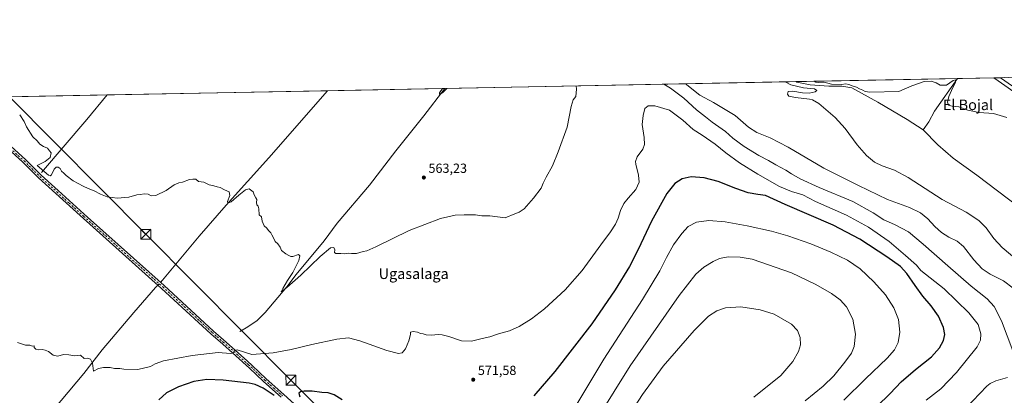
# Model space of a CAD drawing. Units: metres. Extents: x 631327 to 634783, y 4729680 to 4732059.
# Drawn here: x 631716 to 632461, y 4731775 to 4732059 of the extents above; entities that cross this region are included whole.
import ezdxf
from ezdxf.enums import TextEntityAlignment as Align

# ---------------------------------------------------------------- set-up
doc = ezdxf.new("R2010")
doc.units = ezdxf.units.M
doc.header["$MEASUREMENT"] = 0
doc.linetypes.add('DGN Style 4', pattern=[2.6384748266838614, 1.318413404963828, -0.6592067024819142, 0.001648016756204785, -0.6592067024819142])
for name, color, linetype, lineweight in [('Camino Cxs', 7, 'Continuous', 0), ('Camino eje', 30, 'DGN Style 4', 13), ('Carretera de calzada única Cxs', 7, 'Continuous', 13), ('Comarca CxS', 21, 'Continuous', 0), ('Comunidad Autónoma CxS', 142, 'Continuous', 0), ('Corriente natural lineal', 142, 'Continuous', 13), ('Corriente natural lineal oculto', 9, 'DGN Style 4', 13), ('Cultivos herbáceos CxS', 92, 'Continuous', 0), ('Curva de nivel maestra', 30, 'Continuous', 30), ('Curva de nivel normal', 30, 'Continuous', 0), ('Municipio CxS', 4, 'Continuous', 0), ('Núcleo urbano CxS', 7, 'Continuous', 0), ('Provincia CxS', 1, 'Continuous', 0), ('Punto de cota en terreno', 7, 'Continuous', 0), ('Rótulo de punto de cota en terreno', 7, 'Continuous', 0), ('Tendido', 6, 'Continuous', 0), ('Texto cartográfico', 7, 'Continuous', 0), ('Torre de tendido puntual', 7, 'Continuous', 0)]:
    doc.layers.add(name, color=color, linetype=linetype, lineweight=lineweight)
doc.styles.add('Style-Arial', font='txt')

# ---------------------------------------------------------------- blocks, each defined once
blk = doc.blocks.new('5PATER')
at = {"layer": 'Punto de cota en terreno', "linetype": 'Continuous', "lineweight": 0}
h = blk.add_hatch(color=51, dxfattribs=at)
edge = h.paths.add_edge_path()
edge.add_ellipse((0, 0), major_axis=(-0.1095731443231308, -0.1110710700762829), ratio=0.9994222409660322, start_angle=0, end_angle=360)
blk = doc.blocks.new('5TTEND')
at = {"layer": 'Provincia CxS', "color": 7, "linetype": 'Continuous', "lineweight": 0}
for p, q in [((-0.375, 0.3754), (0.375, -0.3746)), ((0.3720000000000001, 0.3784000000000001), (-0.3720000000000001, -0.3776))]:
    blk.add_line(p, q, dxfattribs=at)
at = {"layer": 'Provincia CxS', "color": 7, "linetype": 'Continuous', "lineweight": 0, "flags": 128}
blk.add_lwpolyline([(-0.375, -0.3746), (0.375, -0.3746), (0.375, 0.3754), (-0.375, 0.3754), (-0.3720000000000001, -0.3776)], dxfattribs=at)

msp = doc.modelspace()

# ---------------------------------------------------------------- linework, layer by layer
at = {"layer": 'Camino Cxs', "color": 7, "linetype": 'Continuous', "lineweight": 0}
for points in [[(631913.8701, 4731773.1601, 574.7880000000005), (631900.5100999996, 4731785.170100001, 573.5187000000005), (631889.8300999999, 4731795.270099999, 571.8111000000063), (631877.1001000004, 4731806.8101, 570.1346000000049), (631869.6001000004, 4731813.360099999, 569.1748999999982), (631860.6700999998, 4731821.1801, 568.2338000000018), (631823.3101000005, 4731855.640100001, 567.849000000002), (631761.6501000002, 4731910.770099999, 565.8815000000031), (631743.1501000002, 4731927.5601, 565.613599999997), (631730.1801000005, 4731939.220100001, 568.323000000004), (631718.3400999998, 4731951.0701, 565.5190000000002), (631677.3501000004, 4731988.1501, 566.0773999999947)], [(631913.8701, 4731773.1601, 574.7880000000005), (631900.5100999996, 4731785.170100001, 573.5187000000005), (631889.8300999999, 4731795.270099999, 571.8111000000063), (631877.1001000004, 4731806.8101, 570.1346000000049), (631869.6001000004, 4731813.360099999, 569.1748999999982), (631860.6700999998, 4731821.1801, 568.2338000000018), (631823.3101000005, 4731855.640100001, 567.849000000002), (631761.6501000002, 4731910.770099999, 565.8815000000031), (631743.1501000002, 4731927.5601, 565.613599999997), (631730.1801000005, 4731939.220100001, 568.323000000004), (631718.3400999998, 4731951.0701, 565.5190000000002), (631677.3501000004, 4731988.1501, 566.0773999999947)], [(631679.2500999998, 4731990.2401, 565.9759999999952), (631720.2901, 4731953.120100001, 565.3439000000071), (631732.1300999997, 4731941.280099999, 566.181700000001), (631745.0401, 4731929.6601, 565.4698000000062), (631767.2500999998, 4731909.520099999, 565.824299999993), (631825.2100999998, 4731857.7401, 567.5191000000051), (631862.5601000005, 4731823.290100001, 568.1232000000019), (631870.0701000001, 4731816.700099999, 568.849000000002), (631878.9801000003, 4731808.920100001, 569.8150000000023), (631888.2801000001, 4731800.4901, 570.9425999999949), (631891.7500999998, 4731797.350099999, 571.4692000000068), (631902.4301000005, 4731787.2501, 573.1229000000021), (631915.7701000003, 4731775.270099999, 574.6496000000043), (631934.2701000003, 4731758.530099999, 575.9262000000017)], [(631679.2500999998, 4731990.2401, 565.9759999999952), (631720.2901, 4731953.120100001, 565.3439000000071), (631732.1300999997, 4731941.280099999, 566.181700000001), (631745.0401, 4731929.6601, 565.4698000000062), (631767.2500999998, 4731909.520099999, 565.824299999993), (631825.2100999998, 4731857.7401, 567.5191000000051), (631862.5601000005, 4731823.290100001, 568.1232000000019), (631870.0701000001, 4731816.700099999, 568.849000000002), (631878.9801000003, 4731808.920100001, 569.8150000000023), (631888.2801000001, 4731800.4901, 570.9425999999949), (631891.7500999998, 4731797.350099999, 571.4692000000068), (631902.4301000005, 4731787.2501, 573.1229000000021), (631915.7701000003, 4731775.270099999, 574.6496000000043), (631934.2701000003, 4731758.530099999, 575.9262000000017)]]:
    msp.add_polyline3d(points, dxfattribs=at)
at = {"layer": 'Camino eje', "color": 30, "linetype": 'DGN Style 4', "lineweight": 13}
msp.add_polyline3d([(631678.3000999996, 4731989.1951, 566.0271000000066), (631719.3151000004, 4731952.095100001, 565.4274000000005), (631725.2351000002, 4731946.175100001, 565.6717999999964), (631731.1551000001, 4731940.2501, 567.1530999999959), (631737.6401000004, 4731934.420100001, 565.527900000001), (631744.0950999996, 4731928.610099999, 565.5488999999943), (631753.3450999996, 4731920.215100001, 565.6659999999974), (631764.4501, 4731910.145099999, 565.8430999999982), (631795.2801000001, 4731882.5801, 566.6061999999947), (631824.2600999996, 4731856.690099999, 567.6189000000013), (631861.6151000002, 4731822.235099999, 568.2060999999958), (631865.3701, 4731818.940099999, 568.4809999999999), (631869.8350999998, 4731815.030099999, 569.0166999999929), (631878.0401, 4731807.8651, 569.9936000000016), (631889.0551000005, 4731797.880100001, 571.3104000000021), (631890.7901, 4731796.3101, 571.6174000000028), (631901.4700999996, 4731786.210100001, 573.2927999999956), (631908.1501000002, 4731780.2051, 574.0145000000048), (631914.8201000001, 4731774.215100001, 574.7084000000032)], dxfattribs=at)
at = {"layer": 'Carretera de calzada única Cxs', "color": 7, "linetype": 'Continuous', "lineweight": 13, "extrusion": (-0.06588584839323262, -0.001269337995879528, 0.9978263595248205), "elevation": -47120.27371751599, "flags": 128}
msp.add_lwpolyline([(-4718954.674957554, 721953.8061493345), (-4718954.674957554, 721959.4876506866)], dxfattribs=at)
at = {"layer": 'Carretera de calzada única Cxs', "color": 7, "linetype": 'Continuous', "lineweight": 13}
for points in [[(632491.9401000004, 4731991.440099999, 556.4557000000059), (632458.2731, 4732015.116599999, 557.514599999995), (632463.9412000002, 4732015.2259, 557.8889999999956)], [(632675.0255000005, 4731805.3541, 551.6686000000045), (632674.8701, 4731806.2601, 551.6646999999939), (632670.5000999998, 4731821.1801, 551.977899999998), (632666.0500999996, 4731833.110099999, 552.2173000000039), (632658.0800999999, 4731849.8201, 552.7062000000005), (632650.5500999996, 4731863.2501, 553.0066999999982), (632643.6901000004, 4731873.6601, 553.1453000000038), (632634.5701000001, 4731885.5601, 553.2758000000031), (632626.1001000004, 4731895.100099999, 553.5889000000025), (632618.9600999998, 4731902.090100001, 553.7575999999972), (632608.4101, 4731911.040100001, 553.8859999999986), (632600.4600999998, 4731917.090100001, 554.0356999999931), (632535.1401000004, 4731961.970100001, 554.9758000000002), (632491.9401000004, 4731991.440099999, 556.4557000000059), (632458.2731, 4732015.116699999, 557.514599999995)]]:
    msp.add_polyline3d(points, dxfattribs=at)
at = {"layer": 'Comarca CxS', "color": 21, "linetype": 'Continuous', "lineweight": 0, "flags": 128}
msp.add_lwpolyline([(634782.9300010185, 4729745.729982683), (631370.4900009943, 4729680.00998268), (631326.540000994, 4731993.309982658), (634044.3184149723, 4732045.677144391), (634737.8300010192, 4732059.039982658), (634750.2207545261, 4731423.482244392), (634765.8935516241, 4730619.578957173), (634769.8288405803, 4730417.72655598)], close=True, dxfattribs=at)
at = {"layer": 'Comunidad Autónoma CxS', "color": 142, "linetype": 'Continuous', "lineweight": 0, "flags": 128}
msp.add_lwpolyline([(634782.9300010185, 4729745.729982683), (631370.4900009943, 4729680.00998268), (631326.540000994, 4731993.309982658), (634044.3184149723, 4732045.677144391), (634737.8300010192, 4732059.039982658), (634750.2207545261, 4731423.482244392), (634765.8935516241, 4730619.578957173), (634769.8288405803, 4730417.72655598)], close=True, dxfattribs=at)
at = {"layer": 'Corriente natural lineal', "color": 142, "linetype": 'Continuous', "lineweight": 13, "extrusion": (0.2325445919694217, -0.1728614292853382, 0.9571007987726294), "elevation": -670523.6341739274, "flags": 128}
msp.add_lwpolyline([(4174524.165228161, 2216781.267105997), (4174576.930480799, 2216777.541892106), (4174601.063343531, 2216776.211803692)], dxfattribs=at)
at = {"layer": 'Corriente natural lineal', "color": 142, "linetype": 'Continuous', "lineweight": 13}
for points in [[(632425.7196000004, 4732014.489399999, 555.9928999999975), (632408.3701, 4731989.720100001, 554.7409000000043), (632404.0500999996, 4731981.590100001, 554.2372999999934), (632399.6700999998, 4731975.600099999, 553.507500000007)], [(631882.5100999996, 4731823.090100001, 567.2764000000025), (631887.2901, 4731825.670100001, 566.869399999996), (631895.3800999997, 4731831.040100001, 566.3190000000031), (631901.7701000003, 4731837.300100001, 565.8733999999968), (631918.0900999998, 4731856.860099999, 565.077900000004), (631925.0800999999, 4731866.140100001, 564.9075000000012), (631946.2301000003, 4731891.640100001, 564.2241000000067), (631956.2801000001, 4731905.110099999, 563.7584999999963), (631980.5800999999, 4731933.6501, 562.8160000000062), (632000.6700999998, 4731959.720100001, 562.014599999995), (632021.8701, 4731986.2301, 561.252800000002), (632037.5602000002, 4732007.010199999, 560.5344999999943)], [(632303.3559999998, 4732012.1316, 555.745299999995), (632303.3601000002, 4732012.130100001, 555.7451000000001), (632304.1700999998, 4732011.8301, 555.6891999999935), (632314.1901000004, 4732009.600099999, 555.3430999999982), (632328.2500999998, 4732008.780099999, 555.6548000000039), (632338.0900999998, 4732008.6601, 555.2268999999942), (632345.7001, 4732007.4801, 555.1345000000001), (632365.4101, 4731996.720100001, 554.494399999996), (632387.5301000001, 4731983.590100001, 554.2811999999976), (632399.6700999998, 4731975.600099999, 553.507500000007)], [(631822.4813999999, 4731860.1779, 567.158500000005), (631824.0900999998, 4731861.8301, 566.9689999999973), (631851.6401000004, 4731895.1601, 565.9962999999989), (631872.1501000002, 4731918.7301, 565.165599999993), (631904.4001000002, 4731954.390100001, 563.9578000000038), (631948.7999, 4732005.299900001, 562.5676999999996)], [(632399.6700999998, 4731975.600099999, 553.507500000007), (632410.7001, 4731964.4001, 552.9899000000005), (632422.3300999999, 4731954.3101, 553.1269999999931), (632440.4301000005, 4731941.2501, 552.4557999999961), (632494.4901000002, 4731900.120100001, 551.3959999999934), (632528.2200999996, 4731876.2601, 550.7384000000021), (632543.5900999998, 4731864.890100001, 550.2522000000026), (632556.0401, 4731856.1601, 550.3411000000051), (632567.4901000002, 4731847.5001, 550.0305999999982), (632577.0201000003, 4731838.6501, 550.1187000000064), (632588.0000999998, 4731824.550100001, 549.4768999999942), (632612.0900999998, 4731787.1501, 548.7268999999942), (632616.9006000003, 4731776.779100001, 548.5672999999952)], [(631692.9298, 4731703.3805, 575.0424000000058), (631694.9501, 4731705.4901, 574.9355999999971), (631704.4200999998, 4731720.880100001, 574.4590000000027), (631724.8201000001, 4731744.040100001, 573.0733999999939), (631764.5201000003, 4731791.2501, 570.6260000000038), (631778.2600999996, 4731809.0101, 569.6729999999952), (631802.2401000002, 4731837.290100001, 568.4789000000019), (631818.7500999998, 4731856.350099999, 567.6347999999998), (631820.5039999997, 4731858.1491, 567.366200000004)]]:
    msp.add_polyline3d(points, dxfattribs=at)
at = {"layer": 'Corriente natural lineal oculto', "color": 9, "linetype": 'DGN Style 4', "lineweight": 13, "extrusion": (0.05103407842062617, 0.05236064440722335, 0.9973233606794829), "elevation": 280573.3666446627, "flags": 128}
msp.add_lwpolyline([(2850269.150527681, -3819283.096323601), (2850269.150527681, -3819285.936971324)], dxfattribs=at)
at = {"layer": 'Cultivos herbáceos CxS', "color": 92, "linetype": 'Continuous', "lineweight": 0, "extrusion": (-0.002021903903462037, -3.89579820782435e-05, 0.9999979551913498), "elevation": -907.0620036801561, "flags": 128}
msp.add_lwpolyline([(632303.1871042527, 4732012.09995364), (632425.551054557, 4732014.457653642)], dxfattribs=at)
at = {"layer": 'Cultivos herbáceos CxS', "color": 92, "linetype": 'Continuous', "lineweight": 0, "extrusion": (-0.04123270576028725, -0.0007944771835174489, 0.9991492545068983), "elevation": -29280.58126386089, "flags": 128}
msp.add_lwpolyline([(-4718952.927655725, 722875.951987297), (-4718952.927655725, 722903.4662966991)], dxfattribs=at)
at = {"layer": 'Cultivos herbáceos CxS', "color": 92, "linetype": 'Continuous', "lineweight": 0, "extrusion": (0.02289103312177142, 0.0004410820831078395, 0.9997378686681894), "elevation": 17115.5838981114, "flags": 128}
msp.add_lwpolyline([(4718952.46484337, -722792.1221178767), (4718952.46484337, -722880.9220712876)], dxfattribs=at)
at = {"layer": 'Cultivos herbáceos CxS', "color": 92, "linetype": 'Continuous', "lineweight": 0, "extrusion": (0.01800873404808747, 0.0003470022153894761, 0.9998377693843377), "elevation": 13584.65690814768, "flags": 128}
msp.add_lwpolyline([(4718952.623914759, -722954.857859627), (4718952.623914759, -723220.7461322084)], dxfattribs=at)
at = {"layer": 'Cultivos herbáceos CxS', "color": 92, "linetype": 'Continuous', "lineweight": 0, "extrusion": (0.05474231661358289, 0.001054796021616944, 0.9984999580256032), "elevation": 40139.34101912473, "flags": 128}
msp.add_lwpolyline([(4718952.744197009, -721271.6908016393), (4718952.74419701, -721710.8745788072)], dxfattribs=at)
at = {"layer": 'Cultivos herbáceos CxS', "color": 92, "linetype": 'Continuous', "lineweight": 0, "extrusion": (0.006621617544044038, 0.0001275882639933144, 0.9999780687106771), "elevation": 5350.826963941827, "flags": 128}
msp.add_lwpolyline([(631764.5557268802, 4732001.444412847), (631931.2204834099, 4732004.655712875)], dxfattribs=at)
at = {"layer": 'Cultivos herbáceos CxS', "color": 92, "linetype": 'Continuous', "lineweight": 0}
for points in [[(631343.6952999998, 4731993.640500001, 587.7180999999982), (632453.2055000003, 4732015.018999999, 557.1276000000071), (632456.3415999999, 4732012.814099999, 557.0697999999975), (632456.4885, 4732012.711999999, 557.0712000000058), (632456.5473999997, 4732012.662799999, 557.0706999999966), (632490.2319999998, 4731988.974199999, 556.2370999999986)], [(632453.2052999996, 4732015.019099999, 557.1276000000071), (632456.3415999999, 4732012.814099999, 557.0697999999975), (632456.4885, 4732012.711999999, 557.0712000000058), (632456.5473999997, 4732012.662799999, 557.0706999999966), (632490.2319999998, 4731988.974199999, 556.2370999999986)]]:
    msp.add_polyline3d(points, dxfattribs=at)
at = {"layer": 'Curva de nivel maestra', "color": 30, "linetype": 'Continuous', "lineweight": 30, "elevation": 575, "flags": 128}
for points in [[(632364.5800000001, 4731766.2401), (632374.8399999999, 4731776.130100001), (632383.0300000003, 4731784.790100001), (632393.8499999996, 4731794.140100001), (632405.8899999997, 4731803.840100001), (632412.0499999998, 4731810.620100001), (632415.1299999999, 4731816.290100001), (632415.9900000002, 4731820.6801), (632415.0899999999, 4731825.9101), (632411.3200000003, 4731834.5101), (632405.7999999998, 4731842.5101), (632399.5, 4731849.780099999), (632393.54, 4731857.690099999), (632387.4000000004, 4731866.880100001), (632382.5700000003, 4731872.120100001), (632372.3200000003, 4731879.600099999), (632351.7199999997, 4731892.8301), (632331.4800000006, 4731903.440099999), (632295.2100000001, 4731919.190099999), (632280.2800000003, 4731925.9301), (632274.5800000001, 4731926.7301), (632267.2599999999, 4731927.960100001), (632257.8799999999, 4731931.1601), (632244.4600000001, 4731936.600099999), (632234, 4731939.4101), (632224.1500000004, 4731940.100099999), (632217.3099999997, 4731938.6501), (632211.6699999999, 4731935.140100001), (632205.79, 4731927.4001), (632194.0899999999, 4731906.620100001), (632184.1100000005, 4731885.190099999), (632177.5499999998, 4731872.3201), (632166.6699999999, 4731854.5601), (632148.8399999999, 4731828.790100001), (632121.0300000003, 4731792.600099999), (632105.0099999999, 4731774.170100001)], [(631908.5700000003, 4731774.5601), (631900.1900000004, 4731780.1801), (631894.04, 4731782.880100001), (631889.5300000003, 4731783.880100001), (631869.8300000001, 4731786.2301), (631857.4800000006, 4731786.5701), (631847.75, 4731785.170100001), (631836.0199999996, 4731781.090100001), (631827.1100000005, 4731776.540100001), (631821.3200000003, 4731771.220100001)], [(631960.0499999998, 4731771.210100001), (631953.8700000001, 4731774.9301), (631949.29, 4731776.600099999), (631944.5300000003, 4731776.890100001), (631937.1500000004, 4731777.800100001), (631931.2599999999, 4731777.9101), (631928.3600000005, 4731777.370100001), (631927.29, 4731776.380100001), (631927.9299999997, 4731773.610099999)]]:
    msp.add_lwpolyline(points, dxfattribs=at)
at = {"layer": 'Curva de nivel normal', "color": 30, "linetype": 'Continuous', "lineweight": 0, "flags": 128}
for points, elevation in [([(632137.0519000003, 4732008.927300001), (632137.2599999999, 4732006.420100001), (632136.9000000004, 4732001.0001), (632134.9100000003, 4731998.470100001), (632133.2400000002, 4731993.3101), (632130.2999999998, 4731977.800100001), (632123.4900000002, 4731958.960100001), (632119.2400000002, 4731948.300100001), (632114.3099999997, 4731939.710100001), (632112.0499999998, 4731935.3101), (632110.4900000002, 4731931.600099999), (632104.9100000003, 4731923.870100001), (632097.7000000002, 4731915.920100001), (632093.8300000001, 4731913.2301), (632090.7000000002, 4731911.9801), (632083.2999999998, 4731909.140100001), (632071.7400000002, 4731910.550100001), (632065.5700000003, 4731910.640100001), (632060.9299999997, 4731911.3201), (632052.2699999996, 4731911.210100001), (632045.5099999999, 4731911.110099999), (632034.4800000006, 4731908.5601), (632010.7599999999, 4731899.4901), (631985.5199999996, 4731887.1601), (631978.5999999996, 4731884.020099999), (631975.9699999997, 4731883.640100001), (631970.7100000001, 4731882.040100001), (631966.9600000001, 4731881.960100001), (631964.9500000002, 4731882.280099999), (631962.0999999996, 4731881.710100001), (631958.9400000004, 4731882.0601), (631955.2199999997, 4731882.040100001), (631954.2100000001, 4731882.8201), (631954.3600000005, 4731884.700099999), (631953.5599999997, 4731886.670100001), (631951.0300000003, 4731886.2401), (631943.3700000001, 4731879.790100001), (631928.6200000001, 4731865.5801), (631918.2199999997, 4731856.190099999), (631913.9100000003, 4731853.090100001), (631915.1100000005, 4731855.550100001), (631918.4900000002, 4731861.6501), (631922.6399999997, 4731867.7301), (631927.0700000003, 4731876.8301), (631927.9500000002, 4731880.280099999), (631926.9500000002, 4731881.3201), (631922.54, 4731879.860099999), (631921.0099999999, 4731879.6601), (631919.5300000003, 4731880.530099999), (631917.3899999997, 4731881.720100001), (631914.0499999998, 4731884.380100001), (631912.9600000001, 4731886.800100001), (631911.2599999999, 4731889.280099999), (631909.2199999997, 4731891.0601), (631907.7699999996, 4731894.440099999), (631906.7400000002, 4731896.0801), (631906.0199999996, 4731897.6801), (631904.3099999997, 4731899.4101), (631903.0300000003, 4731901.1501), (631901.0300000003, 4731903.050100001), (631899.3700000001, 4731906.620100001), (631898.8300000001, 4731909.880100001), (631897.2800000003, 4731911.340100001), (631896.8600000005, 4731915.7601), (631896.3799999999, 4731917.780099999), (631895.4500000002, 4731918.790100001), (631895.2199999997, 4731920.5601), (631895.4600000001, 4731922.800100001), (631894.5300000003, 4731924.200099999), (631893.3499999996, 4731926.360099999), (631892.5800000001, 4731928.7301), (631889.6100000005, 4731930.950099999), (631886.7100000001, 4731930.340100001), (631881.6500000004, 4731926.2501), (631876.04, 4731921.130100001), (631873.5199999996, 4731920.0801), (631873.2300000006, 4731921.5101), (631874.8499999996, 4731926.0101), (631874.5199999996, 4731928.770099999), (631870.9100000003, 4731930.2501), (631867.5199999996, 4731931.9001), (631865.2800000003, 4731932.5101), (631862.9500000002, 4731933.280099999), (631859.2800000003, 4731934.040100001), (631855.1699999999, 4731936.0001), (631851.2000000002, 4731936.540100001), (631849.2000000002, 4731938.210100001), (631846.8799999999, 4731938.220100001), (631844.3099999997, 4731937.9901), (631839.0599999997, 4731936.0601), (631836.2599999999, 4731935.600099999), (631832.8200000003, 4731934.020099999), (631826.6900000004, 4731929.8101), (631818.9199999999, 4731925.960100001), (631815.3600000005, 4731925.8201), (631813.0800000001, 4731927.0701), (631810.1500000004, 4731927.280099999), (631807.4100000003, 4731926.790100001), (631804.6100000005, 4731926.4101), (631798.6100000005, 4731924.6601), (631789.6600000003, 4731923.840100001), (631782.1500000004, 4731924.960100001), (631777.1799999997, 4731926.860099999), (631772.3600000005, 4731929.450099999), (631767.7999999998, 4731931.1501), (631764, 4731933.090100001), (631756.3099999997, 4731936.9801), (631751.0099999999, 4731941.020099999), (631749.2800000003, 4731942.9001), (631747.54, 4731944.4101), (631746.4600000001, 4731946.4001), (631745.1500000004, 4731947.5001), (631743.4199999999, 4731947.520099999), (631741.9800000006, 4731945.8101), (631740.1100000005, 4731941.5801), (631738.9199999999, 4731940.8101), (631737.6699999999, 4731941.420100001), (631729.2300000006, 4731948.630100001), (631735.1699999999, 4731951.6601), (631738.9000000004, 4731954.7601), (631739.6299999999, 4731958.130100001), (631738.3899999997, 4731959.870100001), (631736.8399999999, 4731961.890100001), (631733.8499999996, 4731963.140100001), (631731.2100000001, 4731964.780099999), (631729.0700000003, 4731967.440099999), (631725.7599999999, 4731970.3301), (631721.1799999997, 4731978.040100001), (631719.2300000006, 4731981.9301), (631715.9000000004, 4731986.920100001)], 565), ([(632039.2861000003, 4732007.043500001), (632036.29, 4732003.9801), (632033.6200000001, 4732002.300100001), (632033.7300000006, 4732003.690099999), (632035.8757999997, 4732006.9779)], 560), ([(632467.4500000002, 4731808.290100001), (632459.04, 4731830.960100001), (632453.4600000001, 4731842.040100001), (632448.0499999998, 4731847.700099999), (632435.9400000004, 4731857.2401), (632418.4299999997, 4731872.7301), (632399.7400000002, 4731889.040100001), (632388.7199999997, 4731898.350099999), (632378.0800000001, 4731904.050100001), (632369.8600000005, 4731907.4901), (632361.8799999999, 4731912.840100001), (632346.3899999997, 4731921.340100001), (632321.0999999996, 4731932.0801), (632306.6399999997, 4731938.590100001), (632299.9699999997, 4731942.2401), (632295.7100000001, 4731945.0701), (632288.2199999997, 4731949.1801), (632282.7100000001, 4731952.5101), (632275.3600000005, 4731956.350099999), (632264.3399999999, 4731962.9901), (632255.7699999996, 4731969.420100001), (632250.1600000003, 4731974.4001), (632239.9000000004, 4731981.540100001), (632235.0199999996, 4731985.590100001), (632228.1500000004, 4731990.800100001), (632218.5999999996, 4731999.5801), (632208.5599999997, 4732007.220100001), (632203.4044000005, 4732010.205800001)], 565), ([(632467.7100000001, 4731855.8201), (632460.4800000006, 4731861.360099999), (632450.5199999996, 4731866.300100001), (632444.4100000003, 4731870.380100001), (632438.1500000004, 4731877.1801), (632430.3399999999, 4731887.220100001), (632425.3899999997, 4731891.420100001), (632419.2199999997, 4731894.4001), (632413.5, 4731897.9901), (632408.5700000003, 4731902.450099999), (632403.1799999997, 4731908.280099999), (632397.5899999999, 4731912.920100001), (632389.2400000002, 4731916.790100001), (632372.6100000005, 4731923.040100001), (632350.6399999997, 4731933.640100001), (632324.4000000004, 4731946.6601), (632297.4800000006, 4731962.5801), (632283.9000000004, 4731969.5601), (632273.79, 4731973.600099999), (632267.5599999997, 4731977.710100001), (632257.3899999997, 4731986.390100001), (632240.9199999999, 4731996.440099999), (632230.6900000004, 4732001.920100001), (632220.8799999999, 4732009.840100001), (632219.9852, 4732010.5252)], 560), ([(632475.4100000003, 4731873.220100001), (632459.3899999997, 4731886.630100001), (632453.1299999999, 4731893.340100001), (632447.4100000003, 4731901.440099999), (632441.9199999999, 4731907.0101), (632432.1699999999, 4731913.290100001), (632414.0599999997, 4731922.860099999), (632388.2800000003, 4731939.520099999), (632378.1100000005, 4731945.130100001), (632368.7000000002, 4731948.290100001), (632362.9400000004, 4731951.2401), (632356.8099999997, 4731956.2601), (632349.7300000006, 4731964.200099999), (632340.6200000001, 4731976.7401), (632333.1699999999, 4731984.9001), (632320.7199999997, 4731995.4801), (632316.0700000003, 4731998.450099999), (632313.7199999997, 4731998.960100001), (632303.0999999996, 4732000.0801), (632298.0999999996, 4732001.130100001), (632296.9000000004, 4732002.7401), (632297.6200000001, 4732004.5701), (632301.04, 4732004.860099999), (632308.4100000003, 4732003.6501), (632313.5300000003, 4732003.540100001), (632317.8399999999, 4732004.5001), (632319.2400000002, 4732005.380100001), (632317.4900000002, 4732006.6601), (632309.0199999996, 4732007.370100001), (632299.54, 4732009.8301), (632295.3666000003, 4732011.977700001)], 555), ([(632317.1157000001, 4732012.3968), (632318.4900000002, 4732011.8201), (632320.5899999999, 4732011.5701), (632324.75, 4732011.640100001), (632330.2199999997, 4732010.350099999), (632337.9800000006, 4732009.940099999), (632341.2699999996, 4732010.4101), (632343.4299999997, 4732010.0801), (632346.7400000002, 4732008.6501), (632349.25, 4732007.9301), (632351.4500000002, 4732006.690099999), (632354.0099999999, 4732005.6601), (632355.8200000003, 4732004.7601), (632359.3499999996, 4732004.1801), (632381.3200000003, 4732004.630100001), (632391.2400000002, 4732008.9301), (632400.3799999999, 4732012.1801), (632405.7800000003, 4732012.440099999), (632409.5499999998, 4732011.120100001), (632412.5999999996, 4732009.5801), (632417.25, 4732009.440099999), (632422.4400000004, 4732012.920100001), (632424.2100000001, 4732013.4001), (632424.1200000001, 4732011.5701), (632422.1500000004, 4732007.700099999), (632419.0800000001, 4732000.800100001), (632418, 4731996.720100001), (632418.9199999999, 4731994.290100001), (632421.7300000006, 4731993.5601), (632426.75, 4731993.1501), (632433.5099999999, 4731990.6501), (632441.9900000002, 4731988.790100001), (632452.8099999997, 4731988.0001), (632463.0199999996, 4731984.970100001)], 555), ([(631714.2599999999, 4731814.610099999), (631720.4000000004, 4731812.700099999), (631723.4699999997, 4731812.520099999), (631725.3200000003, 4731811.860099999), (631726.7800000003, 4731812.0801), (631726.7800000003, 4731810.7601), (631728.0499999998, 4731809.5601), (631729.9199999999, 4731809.090100001), (631732.9800000006, 4731809.290100001), (631735.2699999996, 4731808.780099999), (631737.5999999996, 4731807.950099999), (631741.1600000003, 4731805.170100001), (631744.8200000003, 4731804.370100001), (631749.0599999997, 4731805.540100001), (631753.0499999998, 4731805.420100001), (631757.5199999996, 4731804.530099999), (631761.8300000001, 4731805.170100001), (631764.8200000003, 4731802.440099999), (631767.2300000006, 4731802.8101), (631769.4299999997, 4731802.1601), (631771.0199999996, 4731798.9901), (631771.7000000002, 4731793.040100001), (631775.54, 4731794.880100001), (631779.2300000006, 4731795.790100001), (631784.4900000002, 4731795.7301), (631787.7400000002, 4731794.970100001), (631791.6900000004, 4731795.030099999), (631794.7400000002, 4731794.4101), (631805.2599999999, 4731794.340100001), (631814.9900000002, 4731796.470100001), (631818.3799999999, 4731798.5101), (631824.6699999999, 4731800.6601), (631846.3399999999, 4731804.870100001), (631866.1900000004, 4731807.0001), (631875.4600000001, 4731806.380100001), (631877.6299999999, 4731806.850099999), (631878.2400000002, 4731808.470100001), (631880.4199999999, 4731809.100099999), (631891.7100000001, 4731805.460100001), (631907.7800000003, 4731806.870100001), (631921.3399999999, 4731809.340100001), (631937.1399999997, 4731813.220100001), (631955.9699999997, 4731817.300100001), (631964.6600000003, 4731818.140100001), (631973.2999999998, 4731815.920100001), (631993.8799999999, 4731808.610099999), (632002.6900000004, 4731806.300100001), (632005.3499999996, 4731806.920100001), (632007.7999999998, 4731809.800100001), (632010.4900000002, 4731815.8201), (632011.6600000003, 4731820.6601), (632011.7400000002, 4731822.4801), (632013.6200000001, 4731822.950099999), (632016.9600000001, 4731822.470100001), (632019.29, 4731821.5001), (632021.29, 4731821.2501), (632023.5300000003, 4731820.550100001), (632027.3499999996, 4731820.3201), (632032.8700000001, 4731820.840100001), (632035.7100000001, 4731820.5101), (632040.6200000001, 4731819.300100001), (632050.29, 4731815.840100001), (632057.8700000001, 4731815.7601), (632065.9299999997, 4731817.720100001), (632071.6500000004, 4731818.970100001), (632078.4100000003, 4731821.170100001), (632086.7400000002, 4731823.4301), (632093.9699999997, 4731826.6801), (632103.2999999998, 4731832.460100001), (632113.1100000005, 4731840.040100001), (632128.7800000003, 4731854.470100001), (632141.6299999999, 4731869.1601), (632155.6600000003, 4731888.630100001), (632163.0800000001, 4731898.390100001), (632166.9400000004, 4731904.1501), (632168.9000000004, 4731908.690099999), (632170.6100000005, 4731914.530099999), (632173.1399999997, 4731919.9001), (632176.3200000003, 4731923.9101), (632182.3399999999, 4731930.4001), (632184.7000000002, 4731936.020099999), (632184.3700000001, 4731941.360099999), (632182.1799999997, 4731949.6601), (632182.0099999999, 4731951.7501), (632183.2100000001, 4731955.140100001), (632187.4199999999, 4731960.9001), (632188.9199999999, 4731964.670100001), (632188.4400000004, 4731969.9301), (632186.9900000002, 4731979.630100001), (632187.8200000003, 4731986.630100001), (632189.0599999997, 4731991.860099999), (632191.5, 4731993.850099999), (632196.5999999996, 4731993.8201), (632207.6399999997, 4731990.450099999), (632217.8799999999, 4731982.860099999), (632225.54, 4731976.0001), (632232.5, 4731971.670100001), (632242.3600000005, 4731964.800100001), (632250.2800000003, 4731958.360099999), (632260.8099999997, 4731950.6601), (632274.5099999999, 4731942.0801), (632291.0199999996, 4731932.840100001), (632300.1600000003, 4731928.9301), (632308.54, 4731926.5101), (632318.2100000001, 4731921.520099999), (632341.7100000001, 4731911.020099999), (632358.3300000001, 4731902.0101), (632374.0800000001, 4731891.1601), (632386.3899999997, 4731880.5101), (632394.6799999997, 4731873.170100001), (632397.8700000001, 4731869.170100001), (632415.4900000002, 4731855.2401), (632434.3200000003, 4731837.2401), (632441.2599999999, 4731828.290100001), (632443.2999999998, 4731821.290100001), (632443.1399999997, 4731816.460100001), (632440.6100000005, 4731811.3301), (632424.8600000005, 4731792.0001), (632413.04, 4731779.540100001), (632401.9900000002, 4731770.940099999)], 570), ([(632339.6799999997, 4731770.9901), (632356.1500000004, 4731787.1501), (632372.4299999997, 4731802.720100001), (632378.0800000001, 4731809.020099999), (632380.8200000003, 4731814.670100001), (632382.1200000001, 4731822.4101), (632381.0099999999, 4731832.1601), (632377.4699999997, 4731840.970100001), (632371.1299999999, 4731850.6501), (632362.4800000006, 4731860.5601), (632351.9500000002, 4731870.370100001), (632342.4900000002, 4731876.9101), (632329.8099999997, 4731883.120100001), (632314.6799999997, 4731889.3201), (632297.1799999997, 4731895.4901), (632284.9900000002, 4731898.970100001), (632266.6100000005, 4731902.920100001), (632249.79, 4731905.9101), (632237.5700000003, 4731907.040100001), (632228.0499999998, 4731905.7601), (632221.9400000004, 4731902.4001), (632216.9299999997, 4731897.100099999), (632210.7599999999, 4731888.4901), (632205.3300000001, 4731878.950099999), (632200.3899999997, 4731868.9901), (632187.1699999999, 4731847.110099999), (632157.9400000004, 4731801.9901), (632134.5700000003, 4731762.940099999)], 580), ([(632252.1600000003, 4731879.5601), (632245.6399999997, 4731878.1601), (632240.6399999997, 4731876.0601), (632233.7000000002, 4731871.710100001), (632227.6900000004, 4731866.4801), (632215.04, 4731850.120100001), (632177.9000000004, 4731796.940099999), (632153.79, 4731758.110099999)], 585), ([(632310.3399999999, 4731770.5801), (632324.0800000001, 4731781.620100001), (632332.04, 4731789.4101), (632340.54, 4731799.6601), (632345.3799999999, 4731806.6601), (632347.4299999997, 4731811.7401), (632348.54, 4731820.850099999), (632346.5800000001, 4731832.2301), (632341.6600000003, 4731841.690099999), (632336.9800000006, 4731846.960100001), (632330.3099999997, 4731851.7501), (632318.4000000004, 4731858.590100001), (632300.1200000001, 4731867.3301), (632270.3499999996, 4731877.6601), (632261.0899999999, 4731879.280099999), (632252.1600000003, 4731879.5601)], 585), ([(632261.6399999997, 4731841.620100001), (632250.04, 4731840.940099999), (632243.5599999997, 4731838.700099999), (632237.2100000001, 4731834.6801), (632226.3200000003, 4731823.710100001), (632202.9600000001, 4731796.6601), (632187.2000000002, 4731775.290100001), (632160.9299999997, 4731734.7501)], 590), ([(632271.6600000003, 4731773.280099999), (632291.9500000002, 4731789.610099999), (632301.0800000001, 4731800.280099999), (632305.3499999996, 4731807.950099999), (632306.8399999999, 4731812.9101), (632306.6900000004, 4731818.380100001), (632304.6699999999, 4731823.850099999), (632299.9900000002, 4731828.5001), (632286.8600000005, 4731836.170100001), (632276.4500000002, 4731839.420100001), (632261.6399999997, 4731841.620100001)], 590), ([(632431.9900000002, 4731765.050100001), (632447.9900000002, 4731781.5101), (632450.3099999997, 4731783.620100001), (632454.6500000004, 4731785.630100001), (632463.6500000004, 4731788.0801)], 565)]:
    msp.add_lwpolyline(points, dxfattribs=dict(at, elevation=elevation))
at = {"layer": 'Municipio CxS', "color": 4, "linetype": 'Continuous', "lineweight": 0, "flags": 128}
msp.add_lwpolyline([(634750.2207545261, 4731423.482244392), (634765.8935516241, 4730619.578957173), (634763.0389999998, 4730614.658000001), (634743.3389999989, 4730579.446), (634732.978, 4730558.905999999), (634732.0790000003, 4730535.115), (634733.2190000003, 4730504.878), (634744.4659999991, 4730470.766000001), (634765.2180000005, 4730425.267999999), (634769.7529999993, 4730417.816000001), (634769.8288405803, 4730417.72655598), (634782.9300010185, 4729745.729982683), (631370.4900009943, 4729680.00998268), (631326.540000994, 4731993.309982658), (634044.3184149723, 4732045.677144391), (634044.4590000004, 4732045.358999998), (634156.1839999999, 4731957.264000001), (634261.1819999998, 4731875.393999999), (634310.9089999996, 4731814.452), (634358.8789999988, 4731765.166999999), (634390.2949999992, 4731737.173000001), (634629.2220000003, 4731530.141), (634749.9490000005, 4731423.788000002)], close=True, dxfattribs=at)
at = {"layer": 'Núcleo urbano CxS', "color": 7, "linetype": 'Continuous', "lineweight": 0, "extrusion": (-0.07502097241260158, -0.001444846164536393, 0.9971809094230739), "elevation": -53728.73121847292, "flags": 128}
msp.add_lwpolyline([(-4718959.365029062, 721456.3341600192), (-4718959.365029062, 721461.4171291324)], dxfattribs=at)
at = {"layer": 'Núcleo urbano CxS', "color": 7, "linetype": 'Continuous', "lineweight": 0, "extrusion": (-0.05262054476017348, -0.0010135370253817, 0.9986140650981444), "elevation": -37519.63506512176, "flags": 128}
msp.add_lwpolyline([(-4718957.910273402, 722495.2316884107), (-4718957.910273401, 722498.076057267)], dxfattribs=at)
at = {"layer": 'Núcleo urbano CxS', "color": 7, "linetype": 'Continuous', "lineweight": 0}
for points in [[(632453.2052999996, 4732015.019099999, 557.1276000000071), (632456.3415999999, 4732012.814099999, 557.0697999999975), (632456.4885, 4732012.711999999, 557.0712000000058), (632456.5473999997, 4732012.662799999, 557.0706999999966), (632490.2319999998, 4731988.974199999, 556.2370999999986)], [(632490.2319999998, 4731988.974199999, 556.2370999999986), (632456.5473999997, 4732012.662799999, 557.0706999999966), (632456.4885, 4732012.711999999, 557.0712000000058), (632456.3415999999, 4732012.814099999, 557.0697999999975), (632453.2055000003, 4732015.018999999, 557.1276000000071), (632469.0162000004, 4732015.3236, 558.6502000000038)]]:
    msp.add_polyline3d(points, dxfattribs=at)
at = {"layer": 'Provincia CxS', "color": 1, "linetype": 'Continuous', "lineweight": 0, "flags": 128}
msp.add_lwpolyline([(634782.9300010185, 4729745.729982683), (631370.4900009943, 4729680.00998268), (631326.540000994, 4731993.309982658), (634044.3184149723, 4732045.677144391), (634737.8300010192, 4732059.039982658), (634750.2207545261, 4731423.482244392), (634765.8935516241, 4730619.578957173), (634769.8288405803, 4730417.72655598)], close=True, dxfattribs=at)
at = {"layer": 'Tendido', "color": 6, "linetype": 'Continuous', "lineweight": 0}
msp.add_polyline3d([(632384.9988000002, 4731318.9944, 597.2213000000047), (632328.6668999996, 4731377.559599999, 578.8031000000046), (632213.0966999996, 4731492.4948, 570.5010000000038), (632122.5032000003, 4731584.7816, 586.2403999999951), (632020.9029999999, 4731685.958500001, 577.3822999999975), (631921.2078, 4731786.077, 573.6858999999968), (631811.3526, 4731896.567299999, 566.1925000000047), (631708.2538000002, 4732000.664999999, 564.9450999999972)], dxfattribs=at)

# ---------------------------------------------------------------- block references
at = {"layer": 'Punto de cota en terreno', "color": 7, "linetype": 'Continuous', "lineweight": 0, "xscale": 10, "yscale": 10, "zscale": 10}
for p in [(632021.79, 4731939.560000001, 563.2299999999959), (632059.1500000004, 4731786.529999999, 571.5800000000017)]:
    msp.add_blockref('5PATER', p, dxfattribs=at)
at = {"layer": 'Torre de tendido puntual', "color": 7, "linetype": 'Continuous', "lineweight": 0, "xscale": 10, "yscale": 10, "zscale": 10}
for p in [(631811.3526, 4731896.567299999, 566.1925000000047), (631921.2078, 4731786.077, 573.6858999999968)]:
    msp.add_blockref('5TTEND', p, dxfattribs=at)

# ---------------------------------------------------------------- texts
at = {"layer": 'Rótulo de punto de cota en terreno', "color": 7, "linetype": 'Continuous', "lineweight": 0, "style": 'Style-Arial'}
for s, p in [('563,23', (632025.3178000003, 4731943.0878)), ('571,58', (632062.6777999997, 4731790.057800001))]:
    msp.add_text(s, height=7.000000000000002, dxfattribs=at).set_placement(p)
at = {"layer": 'Texto cartográfico', "color": 7, "linetype": 'Continuous', "lineweight": 0, "style": 'Style-Arial'}
for s, p in [('El Bojal', (632433.6029719515, 4731994.59015)), ('Ugasalaga', (632014.0880146341, 4731866.74015))]:
    msp.add_text(s, height=8, dxfattribs=at).set_placement(p, align=Align.MIDDLE_CENTER)

doc.saveas('drawing.dxf')
